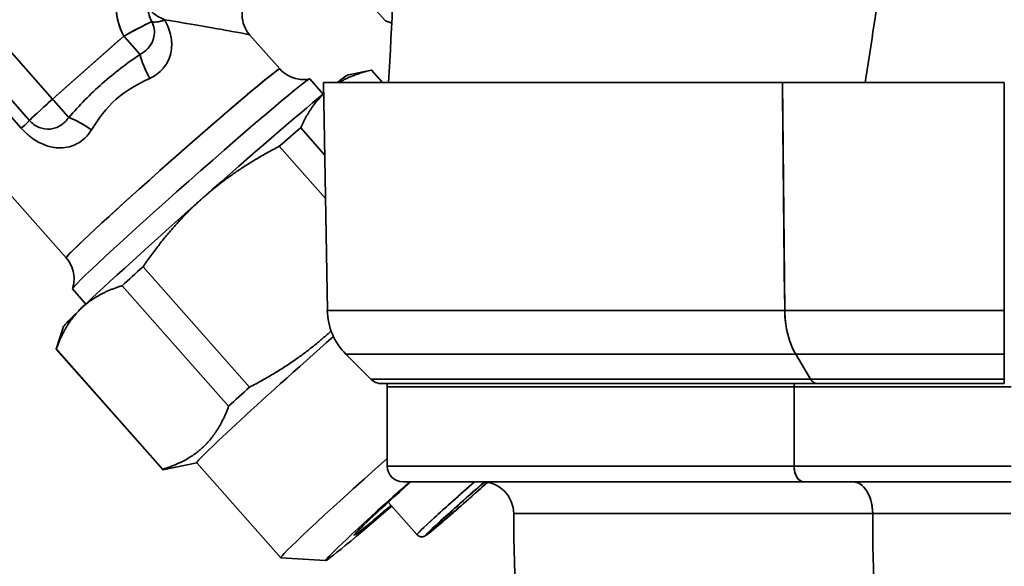
# Model space of a CAD drawing. Units: millimetres. Extents: x 31 to 2069, y 31 to 1460.
# Drawn here: x 519 to 551, y 1178 to 1195 of the extents above; entities that cross this region are included whole.
import ezdxf

# ---------------------------------------------------------------- set-up
doc = ezdxf.new("R2010")
doc.units = ezdxf.units.MM
doc.header["$LTSCALE"] = 5
for name, color, linetype, lineweight in [('Dimensions(ISO)', 7, 'Continuous', 18), ('Overlay(ISO)', 7, 'Continuous', 35), ('Visible Edges(ISO)', 7, 'Continuous', 35), ('Visible Tangent Edges(ISO)', 7, 'Continuous', 35)]:
    doc.layers.add(name, color=color, linetype=linetype, lineweight=lineweight)
doc.styles.add('VBG-RF-ISO', font='arial.ttf')
doc.dimstyles.new('VBG-RF-ISO', dxfattribs={"dimscale": 5, "dimtxt": 3.5, "dimasz": 4, "dimexe": 2, "dimexo": 1, "dimgap": 0.4, "dimtad": 1, "dimtoh": 1, "dimrnd": 1e-08, "dimtxsty": 'VBG-RF-ISO', "dimblk": 'Filled-1', "dimcen": 0.09, "dimdle": 12, "dimclrd": 7, "dimclre": 7, "dimclrt": 256, "dimazin": 2, "dimtfac": 1, "dimtmove": 0, "dimatfit": 3, "dimldrblk": 'Filled-1', "dimfxl": 1, "dimtolj": 1, "dimlwd": 15, "dimlwe": 15, "dimarcsym": 0})

# ---------------------------------------------------------------- blocks, each defined once
blk = doc.blocks.new('Filled-1')
at = {"color": 0}
for p, q in [((0, 0), (-1, 0.15625)), ((-1, 0.15625), (-1, -0.15625)), ((-1, 0), (0, 0)), ((-1, -0.15625), (0, 0))]:
    blk.add_line(p, q, dxfattribs=at)
at = {"color": 0, "flags": 128}
blk.add_lwpolyline([(-1, -0.15625), (0, 0), (-1, 0.15625), (-1, -0.15625)], dxfattribs=at)
at = {"color": 0}
blk.add_solid([(-1, -0.15625), (0, 0), (-1, 0.15625), (-1, -0.15625)], dxfattribs=at)
blk = doc.blocks.new('*D18')
at = {"layer": 'Defpoints', "color": 0, "linetype": 'Continuous', "transparency": 16777216}
for p in [(659.38, 1192.863), (464.38, 966.075), (659.38, 878.041)]:
    blk.add_point(p, dxfattribs=at)
at = {"layer": 'Dimensions(ISO)', "color": 7, "linetype": 'Continuous', "lineweight": 15, "transparency": 16777216}
for p, q in [((464.38, 961.075), (464.38, 868.041)), ((484.38, 878.041), (639.38, 878.041))]:
    blk.add_line(p, q, dxfattribs=at)
at = {"layer": 'Dimensions(ISO)', "color": 7, "linetype": 'Continuous', "lineweight": 15, "transparency": 16777216, "xscale": 20, "yscale": 20, "zscale": 20, "rotation": 180}
blk.add_blockref('Filled-1', (464.38, 878.041), dxfattribs=at)
at = {"layer": 'Dimensions(ISO)', "color": 7, "linetype": 'Continuous', "lineweight": 15, "transparency": 16777216, "xscale": 20, "yscale": 20, "zscale": 20}
blk.add_blockref('Filled-1', (659.38, 878.041), dxfattribs=at)
at = {"layer": 'Dimensions(ISO)', "linetype": 'Continuous', "lineweight": 18, "transparency": 16777216, "insert": (543.305, 897.911), "char_height": 17.5, "attachment_point": 1, "style": 'VBG-RF-ISO'}
blk.add_mtext('\\A1;195', dxfattribs=at)
blk = doc.blocks.new('*D22')
at = {"layer": 'Defpoints', "color": 0, "linetype": 'Continuous', "transparency": 16777216}
for p in [(464.38, 1135.595), (464.38, 1083.363), (494.38, 1001.663)]:
    blk.add_point(p, dxfattribs=at)
at = {"layer": 'Dimensions(ISO)', "color": 7, "linetype": 'Continuous', "lineweight": 15, "transparency": 16777216}
for p, q in [((464.38, 1088.363), (464.38, 1145.595)), ((494.38, 1006.663), (494.38, 1145.595)), ((444.38, 1135.595), (285.18, 1135.595)), ((494.38, 1135.595), (464.38, 1135.595)), ((514.38, 1135.595), (534.38, 1135.595))]:
    blk.add_line(p, q, dxfattribs=at)
at = {"layer": 'Dimensions(ISO)', "color": 7, "linetype": 'Continuous', "lineweight": 15, "transparency": 16777216, "xscale": 20, "yscale": 20, "zscale": 20}
blk.add_blockref('Filled-1', (464.38, 1135.595), dxfattribs=at)
at = {"layer": 'Dimensions(ISO)', "color": 7, "linetype": 'Continuous', "lineweight": 15, "transparency": 16777216, "xscale": 20, "yscale": 20, "zscale": 20, "rotation": 180}
blk.add_blockref('Filled-1', (494.38, 1135.595), dxfattribs=at)
at = {"layer": 'Dimensions(ISO)', "linetype": 'Continuous', "lineweight": 18, "transparency": 16777216, "insert": (287.18, 1172.321), "char_height": 17.5, "attachment_point": 4, "style": 'VBG-RF-ISO'}
blk.add_mtext('\\A1; \\fArial|b0|i0;\\H12.4275;Drawbeam\\Pthickness\\P\\fArial|b0|i0;\\H17.5000;16-30', dxfattribs=at)
blk = doc.blocks.new('*D30')
at = {"layer": 'Defpoints', "color": 0, "linetype": 'Continuous', "transparency": 16777216}
for p in [(529.04, 1346.227), (529.04, 1193.463), (464.38, 1083.363)]:
    blk.add_point(p, dxfattribs=at)
at = {"layer": 'Dimensions(ISO)', "color": 7, "linetype": 'Continuous', "lineweight": 15, "transparency": 16777216}
for p, q in [((464.38, 1088.363), (464.38, 1356.227)), ((529.04, 1198.463), (529.04, 1356.227)), ((484.38, 1346.227), (509.04, 1346.227))]:
    blk.add_line(p, q, dxfattribs=at)
at = {"layer": 'Dimensions(ISO)', "color": 7, "linetype": 'Continuous', "lineweight": 15, "transparency": 16777216, "xscale": 20, "yscale": 20, "zscale": 20, "rotation": 180}
blk.add_blockref('Filled-1', (464.38, 1346.227), dxfattribs=at)
at = {"layer": 'Dimensions(ISO)', "color": 7, "linetype": 'Continuous', "lineweight": 15, "transparency": 16777216, "xscale": 20, "yscale": 20, "zscale": 20}
blk.add_blockref('Filled-1', (529.04, 1346.227), dxfattribs=at)
at = {"layer": 'Dimensions(ISO)', "linetype": 'Continuous', "lineweight": 18, "transparency": 16777216, "insert": (484.062, 1366.097), "char_height": 17.5, "attachment_point": 1, "style": 'VBG-RF-ISO'}
blk.add_mtext('\\A1;65', dxfattribs=at)

msp = doc.modelspace()

# ---------------------------------------------------------------- linework, layer by layer
at = {"layer": 'Overlay(ISO)'}
for p, q in [((531.003, 1195.407), (530.232, 1196.278)), ((531.003, 1195.407), (531.197, 1195.342)), ((518.612, 1195.076), (520.4, 1193.054)), ((520.612, 1193.041), (522.634, 1194.83)), ((523.238, 1194.374), (522.775, 1194.897)), ((527.667, 1193.895), (526.725, 1194.961)), ((517.882, 1194.404), (519.671, 1192.382)), ((529.828, 1193.709), (530.563, 1193.859)), ((530.894, 1193.463), (530.548, 1193.854)), ((530.571, 1193.858), (530.921, 1193.463)), ((528.615, 1193.578), (529.037, 1193.102)), ((529.166, 1186.271), (529.04, 1193.463)), ((529.04, 1193.463), (543.517, 1193.463)), ((543.52, 1193.463), (550.518, 1193.463)), ((520.927, 1187.932), (516.34, 1193.115)), ((520.991, 1192.386), (520.529, 1192.909)), ((543.521, 1193.103), (543.588, 1186.63)), ((550.518, 1193.103), (550.518, 1186.63)), ((528.326, 1192.038), (529.08, 1191.185)), ((529.104, 1189.808), (527.648, 1191.453)), ((523.353, 1187.653), (526.715, 1183.852)), ((550.518, 1187.823), (550.518, 1187.823)), ((526.053, 1183.251), (522.69, 1187.052)), ((521.126, 1186.952), (521.547, 1186.476)), ((543.585, 1186.963), (543.588, 1186.963)), ((542.285, 1186.271), (529.204, 1186.271)), ((550.149, 1186.271), (543.894, 1186.271)), ((550.518, 1184.947), (550.518, 1186.194)), ((520.848, 1185.764), (520.61, 1185.053)), ((520.61, 1185.045), (523.972, 1181.244)), ((520.617, 1185.067), (523.98, 1181.266)), ((530.533, 1184.109), (529.751, 1184.891)), ((529.789, 1184.891), (542.656, 1184.891)), ((543.965, 1184.852), (544.386, 1184.148)), ((544.228, 1184.891), (550.167, 1184.891)), ((550.518, 1184.852), (550.518, 1184.148)), ((544.258, 1184.363), (544.257, 1184.363)), ((543.152, 1184.109), (530.571, 1184.109)), ((530.887, 1183.963), (544.62, 1183.963)), ((544.62, 1183.963), (550.518, 1183.963)), ((550.192, 1184.109), (544.674, 1184.109)), ((550.518, 1184.095), (550.518, 1183.963)), ((531.053, 1181.363), (531.053, 1183.863)), ((531.089, 1183.863), (542.717, 1183.863)), ((543.887, 1181.488), (543.887, 1183.738)), ((544.179, 1183.863), (550.367, 1183.863)), ((525.049, 1181.461), (523.98, 1181.243)), ((525.047, 1181.463), (527.697, 1178.468)), ((542.717, 1181.363), (531.089, 1181.363)), ((550.367, 1181.363), (544.179, 1181.363)), ((531.554, 1180.863), (544.198, 1180.863)), ((544.198, 1180.863), (550.736, 1180.863)), ((531.088, 1180.22), (531.992, 1179.198)), ((529.111, 1178.381), (527.7, 1178.467))]:
    msp.add_line(p, q, dxfattribs=at)
for centre, radius, start, end in [((531.165, 1186.306), 2, 181, 225), ((530.887, 1184.463), 0.5, 225, 270), ((531.553, 1183.863), 0.5, 168.5065, 180), ((531.553, 1181.363), 0.5, 180, 270), ((534.043, 1179.863), 1, 359.9246, 90)]:
    msp.add_arc(centre, radius, start, end, dxfattribs=at)
for centre, major_axis, ratio, start_param, end_param in [((524.504, 1195.885), (-1.498, -1.325), 0.999744, 4.994696, 6.000878), ((524.412, 1195.85), (0.176, -0.941), 0.944363, 4.500238, 5.013909), ((522.762, 1194.913), (0.879, 0.478), 0.022034, 0.227493, 1.504906), ((524.493, 1195.862), (-0.893, -0.449), 0.220031, 0.198936, 0.891645), ((524.059, 1195.443), (0.0211, -0.0124), 0.841069, 3.59105, 4.077258), ((523.754, 1193.791), (-0.464, 0.885), 0.260655, 0.80154, 1.612156), ((524.297, 1190.913), (-3.37, -2.982), 0.022611, 3.298672, 6.126106), ((525.59, 1189.452), (4.981, 4.406), 0.022611, 0, 0.077775), ((524.87, 1190.265), (-3.745, -3.313), 0.022611, 3.141593, 6.283185), ((525.342, 1189.733), (4.494, 3.976), 0.022611, 0.039183, 0.379798), ((520.515, 1192.925), (-0.749, -0.663), 0.022611, 4.784517, 6.082815), ((525.342, 1189.733), (-4.494, -3.976), 0.022611, 3.723519, 4.712389), ((519.026, 1191.615), (0.748, 0.662), 0.022611, 5.436051, 6.117106), ((521.507, 1191.803), (-0.822, 0.568), 0.260655, 4.671029, 5.481646), ((525.59, 1189.452), (-4.981, -4.406), 0.022611, 4.111015, 4.266565), ((525.342, 1189.733), (-4.494, -3.976), 0.022611, 4.712389, 5.759587), ((525.59, 1189.452), (-4.981, -4.406), 0.022611, 5.158213, 5.313762), ((525.342, 1189.733), (-4.494, -3.976), 0.022611, 5.759587, 6.244002), ((544.786, 1186.306), (0, 2), 0.597214, 1.626647, 2.317797), ((529.316, 1185.24), (-4.269, -3.777), 0.022611, 4.682608, 6.283185), ((525.59, 1189.452), (-4.981, -4.406), 0.022611, 6.205411, 6.283185), ((544.186, 1185.363), (0, -1), 0.66137, 0.103698, 0.104667), ((544.198, 1183.863), (0, 0.5), 0.622533, 1.380228, 1.560766), ((544.62, 1184.463), (0, -0.5), 0.597214, 5.537057, 6.243915), ((528.953, 1185.651), (-4.981, -4.406), 0.022611, 5.158213, 5.313762), ((531.966, 1182.245), (-4.269, -3.777), 0.022611, 4.907926, 6.305804), ((528.953, 1185.651), (-4.981, -4.406), 0.022611, 6.205411, 6.322368), ((544.198, 1181.363), (0, -0.5), 0.622533, 4.790929, 6.204645), ((532.629, 1181.496), (-3.52, -3.114), 0.022611, 4.942601, 7.414432), ((532.629, 1181.496), (-2.621, -2.319), 0.022611, 5.014362, 7.245736), ((533.622, 1180.373), (-1.123, -0.994), 0.022611, 4.22666, 8.379606), ((545.745, 1179.863), (0, 1), 0.622514, 4.790145, 6.204604), ((533.49, 1180.523), (-1.498, -1.325), 0.022611, 4.568614, 6.192945), ((533.622, 1180.373), (-1.348, -1.193), 0.022611, 4.515793, 8.090505)]:
    msp.add_ellipse(centre, major_axis=major_axis, ratio=ratio, start_param=start_param, end_param=end_param, dxfattribs=at)
for points, knots in [([(531.099, 1193.463), (531.195, 1195.295), (531.291, 1197.127), (531.596, 1202.954), (531.806, 1206.948), (532.266, 1215.736), (532.305, 1220.551), (533.443, 1229.977), (534.697, 1234.602), (538.68, 1243.782), (541.64, 1248.365), (548.752, 1256.198), (553.083, 1259.315), (558.049, 1263.094), (558.823, 1263.683), (559.596, 1264.271)], [0.449617, 0.449617, 0.449617, 0.449617, 1, 1, 2.2, 2.2, 3.640044, 3.640044, 5.048187, 5.048187, 6.642105, 6.642105, 8.222362, 8.222362, 8.514, 8.514, 8.514, 8.514]), ([(549.964, 1219.986), (549.216, 1215.544), (548.667, 1211.156), (547.814, 1204.885), (547.537, 1202.921), (546.968, 1198.993), (546.675, 1197.03), (546.295, 1194.533), (546.213, 1193.998), (546.13, 1193.463)], [-3.416972, -3.416972, -3.416972, -3.416972, -2.106449, -2.106449, -1.508502, -1.508502, -0.910555, -0.910555, -0.747345, -0.747345, -0.747345, -0.747345]), ([(526.811, 1196.37), (526.732, 1196.301), (526.663, 1196.217), (526.556, 1196.032), (526.516, 1195.929), (526.473, 1195.718), (526.468, 1195.607), (526.495, 1195.391), (526.527, 1195.285), (526.613, 1195.106), (526.665, 1195.029), (526.725, 1194.961)], [0, 0, 0, 0, 0.031843, 0.031843, 0.0641747, 0.0641747, 0.0967609, 0.0967609, 0.129354, 0.129354, 0.1567071, 0.1567071, 0.1567071, 0.1567071]), ([(523.258, 1194.352), (523.353, 1194.402), (523.438, 1194.467), (523.507, 1194.542), (523.576, 1194.616), (523.63, 1194.703), (523.665, 1194.795), (523.722, 1194.945), (523.727, 1195.116), (523.673, 1195.279), (523.661, 1195.316), (523.646, 1195.352), (523.628, 1195.387)], [0, 0, 0, 0, 0.000333189, 0.000333189, 0.000333189, 0.000666378, 0.000666378, 0.000666378, 0.001211471, 0.001211471, 0.001211471, 0.001332757, 0.001332757, 0.001332757, 0.001332757]), ([(524.039, 1195.436), (524.133, 1195.269), (524.199, 1195.094), (524.233, 1194.916), (524.236, 1194.9), (524.239, 1194.884), (524.241, 1194.868), (524.245, 1194.84), (524.249, 1194.812), (524.251, 1194.783), (524.256, 1194.739), (524.257, 1194.695), (524.257, 1194.651), (524.256, 1194.563), (524.247, 1194.474), (524.227, 1194.39), (524.223, 1194.372), (524.219, 1194.355), (524.214, 1194.338), (524.172, 1194.188), (524.098, 1194.046), (523.997, 1193.924), (523.99, 1193.916), (523.983, 1193.908), (523.976, 1193.9), (523.867, 1193.775), (523.725, 1193.669), (523.564, 1193.594)], [0, 0, 0, 0, 0.000577815, 0.000577815, 0.000577815, 0.000630246, 0.000630246, 0.000630246, 0.000722269, 0.000722269, 0.000722269, 0.000866723, 0.000866723, 0.000866723, 0.001155631, 0.001155631, 0.001155631, 0.001215684, 0.001215684, 0.001215684, 0.001733446, 0.001733446, 0.001733446, 0.001768227, 0.001768227, 0.001768227, 0.002311262, 0.002311262, 0.002311262, 0.002311262]), ([(526.725, 1194.961), (526.719, 1194.967), (526.653, 1194.982), (526.53, 1195.007), (526.404, 1195.032), (526.218, 1195.067), (525.985, 1195.109), (525.742, 1195.153), (525.446, 1195.205), (525.119, 1195.262), (524.783, 1195.32), (524.414, 1195.383), (524.036, 1195.447)], [3.1415927, 3.1415927, 3.1415927, 3.1415927, 3.3554749, 3.3554749, 3.3554749, 3.573966, 3.573966, 3.573966, 3.8027768, 3.8027768, 3.8027768, 4.0383161, 4.0383161, 4.0383161, 4.0383161]), ([(521.011, 1192.364), (521.342, 1192.738), (521.688, 1193.102), (522.066, 1193.436), (522.443, 1193.771), (522.846, 1194.069), (523.258, 1194.352)], [0, 0, 0, 0, 0.001507498, 0.001507498, 0.001507498, 0.003014996, 0.003014996, 0.003014996, 0.003014996]), ([(527.667, 1193.895), (527.738, 1193.815), (527.822, 1193.747), (527.996, 1193.645), (528.084, 1193.612), (528.237, 1193.572), (528.304, 1193.564), (528.416, 1193.558), (528.463, 1193.56), (528.542, 1193.567), (528.575, 1193.572), (528.605, 1193.578), (528.607, 1193.579), (528.609, 1193.579)], [3.14159265, 3.14159265, 3.14159265, 3.14159265, 3.14888419, 3.14888419, 3.15673126, 3.15673126, 3.16457832, 3.16457832, 3.17242539, 3.17242539, 3.18027245, 3.18027245, 3.18082798, 3.18082798, 3.18082798, 3.18082798]), ([(519.77, 1192.27), (519.814, 1192.22), (519.862, 1192.177), (519.913, 1192.14), (519.965, 1192.103), (520.02, 1192.072), (520.077, 1192.049), (520.189, 1192.002), (520.309, 1191.985), (520.423, 1191.997), (520.48, 1192.002), (520.537, 1192.015), (520.592, 1192.035), (520.647, 1192.054), (520.699, 1192.079), (520.75, 1192.111), (520.85, 1192.174), (520.939, 1192.26), (521.011, 1192.364)], [0, 0, 0, 0, 0.00019731, 0.00019731, 0.00019731, 0.000394053, 0.000394053, 0.000394053, 0.000788105, 0.000788105, 0.000788105, 0.000985132, 0.000985132, 0.000985132, 0.001182158, 0.001182158, 0.001182158, 0.001576211, 0.001576211, 0.001576211, 0.001576211]), ([(521.725, 1191.968), (521.666, 1191.872), (521.596, 1191.787), (521.517, 1191.712), (521.451, 1191.65), (521.378, 1191.595), (521.301, 1191.551), (521.286, 1191.542), (521.271, 1191.534), (521.256, 1191.526), (521.184, 1191.489), (521.109, 1191.46), (521.031, 1191.439), (520.935, 1191.413), (520.834, 1191.4), (520.734, 1191.4), (520.707, 1191.4), (520.68, 1191.401), (520.652, 1191.403), (520.6, 1191.407), (520.548, 1191.413), (520.496, 1191.423), (520.361, 1191.449), (520.229, 1191.496), (520.102, 1191.559), (520.032, 1191.594), (519.963, 1191.635), (519.897, 1191.681), (519.861, 1191.705), (519.826, 1191.73), (519.792, 1191.757), (519.781, 1191.765), (519.771, 1191.774), (519.76, 1191.782), (519.672, 1191.854), (519.589, 1191.934), (519.511, 1192.021)], [0, 0, 0, 0, 0.000345411, 0.000345411, 0.000345411, 0.000634947, 0.000634947, 0.000634947, 0.000690822, 0.000690822, 0.000690822, 0.000957986, 0.000957986, 0.000957986, 0.001290751, 0.001290751, 0.001290751, 0.001381644, 0.001381644, 0.001381644, 0.00155435, 0.00155435, 0.00155435, 0.001999587, 0.001999587, 0.001999587, 0.002245172, 0.002245172, 0.002245172, 0.002376886, 0.002376886, 0.002376886, 0.002417878, 0.002417878, 0.002417878, 0.002763289, 0.002763289, 0.002763289, 0.002763289]), ([(521.126, 1186.958), (521.135, 1186.985), (521.144, 1187.016), (521.161, 1187.092), (521.169, 1187.137), (521.178, 1187.246), (521.179, 1187.312), (521.161, 1187.466), (521.141, 1187.555), (521.063, 1187.746), (521.003, 1187.845), (520.927, 1187.932)], [6.24394999, 6.24394999, 6.24394999, 6.24394999, 6.25179705, 6.25179705, 6.25964411, 6.25964411, 6.26749118, 6.26749118, 6.27533824, 6.27533824, 6.28318531, 6.28318531, 6.28318531, 6.28318531]), ([(534.215, 1180.848), (534.158, 1180.797), (534.1, 1180.745), (533.903, 1180.568), (533.757, 1180.438), (533.469, 1180.183), (533.324, 1180.056), (533.051, 1179.818), (532.92, 1179.706), (532.69, 1179.509), (532.588, 1179.423), (532.422, 1179.286), (532.358, 1179.235), (532.292, 1179.186), (532.277, 1179.175), (532.251, 1179.16), (532.245, 1179.156), (532.232, 1179.15), (532.226, 1179.147), (532.211, 1179.141), (532.203, 1179.139), (532.182, 1179.133), (532.168, 1179.131), (532.138, 1179.129), (532.123, 1179.13), (532.09, 1179.136), (532.071, 1179.142), (532.035, 1179.16), (532.017, 1179.172), (531.998, 1179.191), (531.995, 1179.194), (531.992, 1179.198)], [0.2228329, 0.2228329, 0.2228329, 0.2228329, 0.2478541, 0.2478541, 0.3056078, 0.3056078, 0.3632596, 0.3632596, 0.4209204, 0.4209204, 0.4787143, 0.4787143, 0.5370315, 0.5370315, 0.5628045, 0.5628045, 0.569363, 0.569363, 0.5738196, 0.5738196, 0.5776935, 0.5776935, 0.5828067, 0.5828067, 0.5876459, 0.5876459, 0.5935651, 0.5935651, 0.6000896, 0.6000896, 0.6015655, 0.6015655, 0.6015655, 0.6015655]), ([(535.045, 1179.862), (535.045, 1179.862), (535.294, 1179.862), (536.776, 1179.862), (538.738, 1179.862), (542.919, 1179.862), (544.56, 1179.862), (546.368, 1179.862)], [-2.786333, -2.786333, -2.786333, -2.786333, -2.092778, -2.092778, -0.715975, -0.715975, 0, 0, 0, 0]), ([(546.368, 1179.862), (546.915, 1179.862), (547.529, 1179.863), (548.99, 1179.863), (549.857, 1179.863), (550.725, 1179.863)], [-0.5375474, -0.5375474, -0.5375474, -0.5375474, -0.2975472, -0.2975472, 0, 0, 0, 0])]:
    msp.add_open_spline(points, degree=3, knots=knots, dxfattribs=at)
for points, weights in [([(530.548, 1193.854), (529.957, 1193.714), (529.529, 1193.463)], [1.92970923466, 2.00277390974, 2.02476563656]), ([(529.046, 1193.102), (528.617, 1192.695), (528.326, 1192.038)], [2.03222040058, 2.01972330498, 1.92970923466]), ([(527.648, 1191.453), (526.27, 1190.736), (525.252, 1189.834)], [1.88334827296, 1.98536297108, 1.98536297108]), ([(525.252, 1189.834), (524.233, 1188.933), (523.353, 1187.653)], [1.98536297108, 1.98536297108, 1.88334827296]), ([(522.69, 1187.052), (521.897, 1186.811), (521.405, 1186.34)], [1.92970923466, 2.03423515153, 2.03423515153]), ([(521.405, 1186.34), (520.913, 1185.87), (520.617, 1185.067)], [2.03423515153, 2.03423515153, 1.92970923466]), ([(529.284, 1185.627), (528.204, 1184.628), (526.715, 1183.852)], [1.98461972795, 1.99407053811, 1.88334827296]), ([(523.98, 1181.266), (525.489, 1181.724), (526.053, 1183.251)], [1.88334827296, 2.0873776692, 1.88334827296])]:
    msp.add_rational_spline(points, weights, degree=2, dxfattribs=at)
for points in [[(523.564, 1193.594), (523.191, 1193.422), (522.827, 1193.22), (522.507, 1192.937)], [(522.507, 1192.937), (522.19, 1192.657), (521.941, 1192.315), (521.725, 1191.968)], [(535.398, 1173.733), (535.168, 1175.77), (535.04, 1177.817), (535.043, 1179.862)], [(546.368, 1179.862), (546.365, 1178.029), (546.445, 1176.178), (546.632, 1174.313)]]:
    msp.add_open_spline(points, degree=3, dxfattribs=at)
at = {"layer": 'Visible Edges(ISO)'}
for p, q in [((531.003, 1195.407), (530.232, 1196.278)), ((531.003, 1195.407), (531.197, 1195.342)), ((527.667, 1193.895), (526.725, 1194.961)), ((529.828, 1193.709), (530.563, 1193.859)), ((530.894, 1193.463), (530.548, 1193.854)), ((530.571, 1193.858), (530.921, 1193.463)), ((528.615, 1193.578), (529.037, 1193.102)), ((529.166, 1186.271), (529.04, 1193.463)), ((529.04, 1193.463), (543.517, 1193.463)), ((543.52, 1193.463), (550.518, 1193.463)), ((520.927, 1187.932), (516.34, 1193.115)), ((528.326, 1192.038), (529.08, 1191.185)), ((529.104, 1189.808), (527.648, 1191.453)), ((523.353, 1187.653), (526.715, 1183.852)), ((526.053, 1183.251), (522.69, 1187.052)), ((521.126, 1186.952), (521.547, 1186.476)), ((543.585, 1186.963), (543.588, 1186.963)), ((520.848, 1185.764), (520.61, 1185.053)), ((520.61, 1185.045), (523.972, 1181.244)), ((520.617, 1185.067), (523.98, 1181.266)), ((530.533, 1184.109), (529.751, 1184.891)), ((544.258, 1184.363), (544.257, 1184.363)), ((530.887, 1183.963), (544.62, 1183.963)), ((544.62, 1183.963), (550.518, 1183.963)), ((531.053, 1181.363), (531.053, 1183.863)), ((525.049, 1181.461), (523.98, 1181.243)), ((525.047, 1181.463), (527.697, 1178.468)), ((531.554, 1180.863), (544.198, 1180.863)), ((544.198, 1180.863), (550.736, 1180.863)), ((531.088, 1180.22), (531.992, 1179.198)), ((529.111, 1178.381), (527.7, 1178.467))]:
    msp.add_line(p, q, dxfattribs=at)
for centre, radius, start, end in [((531.165, 1186.306), 2, 181, 225), ((530.887, 1184.463), 0.5, 225, 270), ((531.553, 1183.863), 0.5, 168.5065, 180), ((531.553, 1181.363), 0.5, 180, 270), ((534.043, 1179.863), 1, 359.9246, 90)]:
    msp.add_arc(centre, radius, start, end, dxfattribs=at)
for centre, major_axis, start_param, end_param in [((525.59, 1189.452), (4.981, 4.406), 0, 0.077775), ((524.87, 1190.265), (-3.745, -3.313), 3.141593, 6.283185), ((525.342, 1189.733), (4.494, 3.976), 0.039183, 0.379798), ((525.342, 1189.733), (-4.494, -3.976), 3.723519, 4.712389), ((525.59, 1189.452), (-4.981, -4.406), 4.111015, 4.266565), ((525.342, 1189.733), (-4.494, -3.976), 4.712389, 5.759587), ((525.59, 1189.452), (-4.981, -4.406), 5.158213, 5.313762), ((525.342, 1189.733), (-4.494, -3.976), 5.759587, 6.244002), ((529.316, 1185.24), (-4.269, -3.777), 4.682608, 6.283185), ((525.59, 1189.452), (-4.981, -4.406), 6.205411, 6.283185), ((528.953, 1185.651), (-4.981, -4.406), 5.158213, 5.313762), ((531.966, 1182.245), (-4.269, -3.777), 4.907926, 6.305804), ((528.953, 1185.651), (-4.981, -4.406), 6.205411, 6.322368), ((532.629, 1181.496), (-3.52, -3.114), 4.942601, 7.414432), ((532.629, 1181.496), (-2.621, -2.319), 5.014362, 7.245736), ((533.622, 1180.373), (-1.123, -0.994), 4.22666, 8.379606)]:
    msp.add_ellipse(centre, major_axis=major_axis, ratio=0.022611, start_param=start_param, end_param=end_param, dxfattribs=at)
for points, knots in [([(531.099, 1193.463), (531.195, 1195.295), (531.291, 1197.127), (531.596, 1202.954), (531.806, 1206.948), (532.266, 1215.736), (532.305, 1220.551), (533.443, 1229.977), (534.697, 1234.602), (538.68, 1243.782), (541.64, 1248.365), (548.752, 1256.198), (553.083, 1259.315), (558.049, 1263.094), (558.823, 1263.683), (559.596, 1264.271)], [0.449617, 0.449617, 0.449617, 0.449617, 1, 1, 2.2, 2.2, 3.640044, 3.640044, 5.048187, 5.048187, 6.642105, 6.642105, 8.222362, 8.222362, 8.514, 8.514, 8.514, 8.514]), ([(526.811, 1196.37), (526.732, 1196.301), (526.663, 1196.217), (526.556, 1196.032), (526.516, 1195.929), (526.473, 1195.718), (526.468, 1195.607), (526.495, 1195.391), (526.527, 1195.285), (526.613, 1195.106), (526.665, 1195.029), (526.725, 1194.961)], [0, 0, 0, 0, 0.031843, 0.031843, 0.0641747, 0.0641747, 0.0967609, 0.0967609, 0.129354, 0.129354, 0.1567071, 0.1567071, 0.1567071, 0.1567071]), ([(527.667, 1193.895), (527.738, 1193.815), (527.822, 1193.747), (527.996, 1193.645), (528.084, 1193.612), (528.237, 1193.572), (528.304, 1193.564), (528.416, 1193.558), (528.463, 1193.56), (528.542, 1193.567), (528.575, 1193.572), (528.605, 1193.578), (528.607, 1193.579), (528.609, 1193.579)], [3.14159265, 3.14159265, 3.14159265, 3.14159265, 3.14888419, 3.14888419, 3.15673126, 3.15673126, 3.16457832, 3.16457832, 3.17242539, 3.17242539, 3.18027245, 3.18027245, 3.18082798, 3.18082798, 3.18082798, 3.18082798]), ([(521.126, 1186.958), (521.135, 1186.985), (521.144, 1187.016), (521.161, 1187.092), (521.169, 1187.137), (521.178, 1187.246), (521.179, 1187.312), (521.161, 1187.466), (521.141, 1187.555), (521.063, 1187.746), (521.003, 1187.845), (520.927, 1187.932)], [6.24394999, 6.24394999, 6.24394999, 6.24394999, 6.25179705, 6.25179705, 6.25964411, 6.25964411, 6.26749118, 6.26749118, 6.27533824, 6.27533824, 6.28318531, 6.28318531, 6.28318531, 6.28318531]), ([(534.215, 1180.848), (534.158, 1180.797), (534.1, 1180.745), (533.903, 1180.568), (533.757, 1180.438), (533.469, 1180.183), (533.324, 1180.056), (533.051, 1179.818), (532.92, 1179.706), (532.69, 1179.509), (532.588, 1179.423), (532.422, 1179.286), (532.358, 1179.235), (532.292, 1179.186), (532.277, 1179.175), (532.251, 1179.16), (532.245, 1179.156), (532.232, 1179.15), (532.226, 1179.147), (532.211, 1179.141), (532.203, 1179.139), (532.182, 1179.133), (532.168, 1179.131), (532.138, 1179.129), (532.123, 1179.13), (532.09, 1179.136), (532.071, 1179.142), (532.035, 1179.16), (532.017, 1179.172), (531.998, 1179.191), (531.995, 1179.194), (531.992, 1179.198)], [0.2228329, 0.2228329, 0.2228329, 0.2228329, 0.2478541, 0.2478541, 0.3056078, 0.3056078, 0.3632596, 0.3632596, 0.4209204, 0.4209204, 0.4787143, 0.4787143, 0.5370315, 0.5370315, 0.5628045, 0.5628045, 0.569363, 0.569363, 0.5738196, 0.5738196, 0.5776935, 0.5776935, 0.5828067, 0.5828067, 0.5876459, 0.5876459, 0.5935651, 0.5935651, 0.6000896, 0.6000896, 0.6015655, 0.6015655, 0.6015655, 0.6015655])]:
    msp.add_open_spline(points, degree=3, knots=knots, dxfattribs=at)
for points, weights in [([(530.548, 1193.854), (529.957, 1193.714), (529.529, 1193.463)], [1.92970923466, 2.00277390974, 2.02476563656]), ([(529.046, 1193.102), (528.617, 1192.695), (528.326, 1192.038)], [2.03222040058, 2.01972330498, 1.92970923466]), ([(527.648, 1191.453), (526.27, 1190.736), (525.252, 1189.834)], [1.88334827296, 1.98536297108, 1.98536297108]), ([(525.252, 1189.834), (524.233, 1188.933), (523.353, 1187.653)], [1.98536297108, 1.98536297108, 1.88334827296]), ([(522.69, 1187.052), (521.897, 1186.811), (521.405, 1186.34)], [1.92970923466, 2.03423515153, 2.03423515153]), ([(521.405, 1186.34), (520.913, 1185.87), (520.617, 1185.067)], [2.03423515153, 2.03423515153, 1.92970923466]), ([(529.284, 1185.627), (528.204, 1184.628), (526.715, 1183.852)], [1.98461972795, 1.99407053811, 1.88334827296]), ([(523.98, 1181.266), (525.489, 1181.724), (526.053, 1183.251)], [1.88334827296, 2.0873776692, 1.88334827296])]:
    msp.add_rational_spline(points, weights, degree=2, dxfattribs=at)
msp.add_open_spline([(535.398, 1173.733), (535.168, 1175.77), (535.04, 1177.817), (535.043, 1179.862)], degree=3, dxfattribs=at)
at = {"layer": 'Visible Tangent Edges(ISO)'}
for p, q in [((518.512, 1195.188), (520.5, 1192.942)), ((520.5, 1192.942), (522.747, 1194.93)), ((523.258, 1194.352), (522.747, 1194.93)), ((517.783, 1194.516), (519.77, 1192.27)), ((519.511, 1192.021), (517.524, 1194.268)), ((543.517, 1193.463), (543.592, 1186.271)), ((550.518, 1193.463), (550.518, 1186.271)), ((521.011, 1192.364), (520.5, 1192.942)), ((550.518, 1187.823), (550.518, 1187.823)), ((543.592, 1186.271), (529.166, 1186.271)), ((550.518, 1186.271), (543.592, 1186.271)), ((550.518, 1184.891), (550.518, 1186.271)), ((529.751, 1184.891), (543.942, 1184.891)), ((543.942, 1184.891), (544.409, 1184.109)), ((543.942, 1184.891), (550.518, 1184.891)), ((550.518, 1184.891), (550.518, 1184.109)), ((544.409, 1184.109), (530.533, 1184.109)), ((550.518, 1184.109), (544.409, 1184.109)), ((550.518, 1184.109), (550.518, 1183.963)), ((531.054, 1183.863), (543.887, 1183.863)), ((543.887, 1183.863), (550.736, 1183.863)), ((543.887, 1181.363), (543.887, 1183.863)), ((543.887, 1181.363), (531.054, 1181.363)), ((550.736, 1181.363), (543.887, 1181.363))]:
    msp.add_line(p, q, dxfattribs=at)
for centre, major_axis, ratio, start_param, end_param in [((524.504, 1195.885), (-1.498, -1.325), 0.999744, 4.938797, 6.056777), ((524.412, 1195.85), (0.176, -0.941), 0.944363, 4.4717, 5.042446), ((524.491, 1195.874), (-0.989, 0.142), 0.529442, 0.194168, 1.169913), ((522.762, 1194.913), (0.879, 0.478), 0.022034, 0.156526, 1.575873), ((524.493, 1195.862), (-0.893, -0.449), 0.220031, 0.160452, 0.930128), ((524.059, 1195.443), (0.0211, -0.0124), 0.841069, 3.564038, 4.104269), ((523.754, 1193.791), (-0.464, 0.885), 0.260655, 0.756506, 1.657191), ((524.297, 1190.913), (-3.37, -2.982), 0.022611, 3.141593, 6.283185), ((520.515, 1192.925), (-0.749, -0.663), 0.022611, 4.712389, 6.154942), ((519.026, 1191.615), (0.748, 0.662), 0.022611, 5.398215, 6.154942), ((521.507, 1191.803), (-0.822, 0.568), 0.260655, 4.625995, 5.52668), ((544.786, 1186.306), (0, 2), 0.597214, 1.58825, 2.356194), ((544.186, 1185.363), (0, -1), 0.66137, 0.103645, 0.10472), ((544.198, 1183.863), (0, 0.5), 0.622533, 1.370198, 1.570796), ((544.62, 1184.463), (0, -0.5), 0.597214, 5.497787, 6.283185), ((544.198, 1181.363), (0, -0.5), 0.622533, 4.712389, 6.283185), ((533.49, 1180.523), (-1.498, -1.325), 0.022611, 4.478373, 6.283185), ((533.622, 1180.373), (-1.348, -1.193), 0.022611, 4.317198, 8.289101), ((545.745, 1179.863), (0, 1), 0.622514, 4.711564, 6.283185)]:
    msp.add_ellipse(centre, major_axis=major_axis, ratio=ratio, start_param=start_param, end_param=end_param, dxfattribs=at)
for points, knots in [([(549.964, 1219.986), (549.216, 1215.544), (548.667, 1211.156), (547.814, 1204.885), (547.537, 1202.921), (546.968, 1198.993), (546.675, 1197.03), (546.295, 1194.533), (546.213, 1193.998), (546.13, 1193.463)], [-3.416972, -3.416972, -3.416972, -3.416972, -2.106449, -2.106449, -1.508502, -1.508502, -0.910555, -0.910555, -0.747345, -0.747345, -0.747345, -0.747345]), ([(523.258, 1194.352), (523.353, 1194.402), (523.438, 1194.467), (523.507, 1194.542), (523.576, 1194.616), (523.63, 1194.703), (523.665, 1194.795), (523.722, 1194.945), (523.727, 1195.116), (523.673, 1195.279), (523.661, 1195.316), (523.646, 1195.352), (523.628, 1195.387)], [0, 0, 0, 0, 0.000333189, 0.000333189, 0.000333189, 0.000666378, 0.000666378, 0.000666378, 0.001211471, 0.001211471, 0.001211471, 0.001332757, 0.001332757, 0.001332757, 0.001332757]), ([(524.039, 1195.436), (524.133, 1195.269), (524.199, 1195.094), (524.233, 1194.916), (524.236, 1194.9), (524.239, 1194.884), (524.241, 1194.868), (524.245, 1194.84), (524.249, 1194.812), (524.251, 1194.783), (524.256, 1194.739), (524.257, 1194.695), (524.257, 1194.651), (524.256, 1194.563), (524.247, 1194.474), (524.227, 1194.39), (524.223, 1194.372), (524.219, 1194.355), (524.214, 1194.338), (524.172, 1194.188), (524.098, 1194.046), (523.997, 1193.924), (523.99, 1193.916), (523.983, 1193.908), (523.976, 1193.9), (523.867, 1193.775), (523.725, 1193.669), (523.564, 1193.594)], [0, 0, 0, 0, 0.000577815, 0.000577815, 0.000577815, 0.000630246, 0.000630246, 0.000630246, 0.000722269, 0.000722269, 0.000722269, 0.000866723, 0.000866723, 0.000866723, 0.001155631, 0.001155631, 0.001155631, 0.001215684, 0.001215684, 0.001215684, 0.001733446, 0.001733446, 0.001733446, 0.001768227, 0.001768227, 0.001768227, 0.002311262, 0.002311262, 0.002311262, 0.002311262]), ([(526.725, 1194.961), (526.719, 1194.967), (526.653, 1194.982), (526.53, 1195.007), (526.404, 1195.032), (526.218, 1195.067), (525.985, 1195.109), (525.742, 1195.153), (525.446, 1195.205), (525.119, 1195.262), (524.783, 1195.32), (524.414, 1195.383), (524.036, 1195.447)], [3.1415927, 3.1415927, 3.1415927, 3.1415927, 3.3554749, 3.3554749, 3.3554749, 3.573966, 3.573966, 3.573966, 3.8027768, 3.8027768, 3.8027768, 4.0383161, 4.0383161, 4.0383161, 4.0383161]), ([(521.011, 1192.364), (521.342, 1192.738), (521.688, 1193.102), (522.066, 1193.436), (522.443, 1193.771), (522.846, 1194.069), (523.258, 1194.352)], [0, 0, 0, 0, 0.001507498, 0.001507498, 0.001507498, 0.003014996, 0.003014996, 0.003014996, 0.003014996]), ([(519.77, 1192.27), (519.814, 1192.22), (519.862, 1192.177), (519.913, 1192.14), (519.965, 1192.103), (520.02, 1192.072), (520.077, 1192.049), (520.189, 1192.002), (520.309, 1191.985), (520.423, 1191.997), (520.48, 1192.002), (520.537, 1192.015), (520.592, 1192.035), (520.647, 1192.054), (520.699, 1192.079), (520.75, 1192.111), (520.85, 1192.174), (520.939, 1192.26), (521.011, 1192.364)], [0, 0, 0, 0, 0.00019731, 0.00019731, 0.00019731, 0.000394053, 0.000394053, 0.000394053, 0.000788105, 0.000788105, 0.000788105, 0.000985132, 0.000985132, 0.000985132, 0.001182158, 0.001182158, 0.001182158, 0.001576211, 0.001576211, 0.001576211, 0.001576211]), ([(521.725, 1191.968), (521.666, 1191.872), (521.596, 1191.787), (521.517, 1191.712), (521.451, 1191.65), (521.378, 1191.595), (521.301, 1191.551), (521.286, 1191.542), (521.271, 1191.534), (521.256, 1191.526), (521.184, 1191.489), (521.109, 1191.46), (521.031, 1191.439), (520.935, 1191.413), (520.834, 1191.4), (520.734, 1191.4), (520.707, 1191.4), (520.68, 1191.401), (520.652, 1191.403), (520.6, 1191.407), (520.548, 1191.413), (520.496, 1191.423), (520.361, 1191.449), (520.229, 1191.496), (520.102, 1191.559), (520.032, 1191.594), (519.963, 1191.635), (519.897, 1191.681), (519.861, 1191.705), (519.826, 1191.73), (519.792, 1191.757), (519.781, 1191.765), (519.771, 1191.774), (519.76, 1191.782), (519.672, 1191.854), (519.589, 1191.934), (519.511, 1192.021)], [0, 0, 0, 0, 0.000345411, 0.000345411, 0.000345411, 0.000634947, 0.000634947, 0.000634947, 0.000690822, 0.000690822, 0.000690822, 0.000957986, 0.000957986, 0.000957986, 0.001290751, 0.001290751, 0.001290751, 0.001381644, 0.001381644, 0.001381644, 0.00155435, 0.00155435, 0.00155435, 0.001999587, 0.001999587, 0.001999587, 0.002245172, 0.002245172, 0.002245172, 0.002376886, 0.002376886, 0.002376886, 0.002417878, 0.002417878, 0.002417878, 0.002763289, 0.002763289, 0.002763289, 0.002763289]), ([(535.045, 1179.862), (535.045, 1179.862), (535.294, 1179.862), (536.776, 1179.862), (538.738, 1179.862), (542.919, 1179.862), (544.56, 1179.862), (546.368, 1179.862)], [-2.786333, -2.786333, -2.786333, -2.786333, -2.092778, -2.092778, -0.715975, -0.715975, 0, 0, 0, 0]), ([(546.368, 1179.862), (546.915, 1179.862), (547.529, 1179.863), (548.99, 1179.863), (549.857, 1179.863), (550.725, 1179.863)], [-0.5375474, -0.5375474, -0.5375474, -0.5375474, -0.2975472, -0.2975472, 0, 0, 0, 0])]:
    msp.add_open_spline(points, degree=3, knots=knots, dxfattribs=at)
for points in [[(523.564, 1193.594), (523.191, 1193.422), (522.827, 1193.22), (522.507, 1192.937)], [(522.507, 1192.937), (522.19, 1192.657), (521.941, 1192.315), (521.725, 1191.968)], [(546.368, 1179.862), (546.365, 1178.029), (546.445, 1176.178), (546.632, 1174.313)]]:
    msp.add_open_spline(points, degree=3, dxfattribs=at)

# ---------------------------------------------------------------- dimensions: what is measured, and where the dimension line sits
at = {"layer": 'Dimensions(ISO)', "color": 7, "linetype": 'Continuous', "lineweight": 18}
for base, p1, p2, override, picture, middle in [((529.04, 1346.227), (464.38, 1083.363), (529.04, 1193.463), {"dimgap": 0.4, "dimtoh": 0, "dimdec": 0, "dimtol": 0, "dimlim": 0, "dimtp": 0, "dimtm": 0, "dimtdec": 0, "dimtofl": 0, "dimatfit": 1}, '*D30', (496.71, 1346.227)), ((659.38, 878.041), (464.38, 966.075), (659.38, 1192.863), {"dimgap": 0.4, "dimtoh": 0, "dimdec": 2, "dimse2": 1, "dimtol": 0, "dimlim": 0, "dimtp": 0, "dimtm": 0, "dimtdec": 2, "dimtofl": 0, "dimatfit": 1}, '*D18', (561.88, 878.041))]:
    dim = msp.add_linear_dim(base=base, p1=p1, p2=p2, angle=180, dimstyle='VBG-RF-ISO', override=override, dxfattribs=at)
    dim.commit()
    dim.dimension.update_dxf_attribs({"geometry": picture, "text_midpoint": middle, "dimtype": 160})
dim = msp.add_linear_dim(base=(464.38, 1135.595), p1=(494.38, 1001.663), p2=(464.38, 1083.363), angle=180, text=' \\fArial|b0|i0;\\H12.4275;Drawbeam\\Pthickness\\P\\fArial|b0|i0;\\H17.5000;16-30', dimstyle='VBG-RF-ISO', override={"dimgap": 0.4, "dimtoh": 0, "dimdec": 2, "dimtol": 0, "dimlim": 0, "dimtp": 0, "dimtm": 0, "dimtdec": 2, "dimtofl": 1, "dimatfit": 1}, dxfattribs=at)
dim.commit()
dim.dimension.update_dxf_attribs({"geometry": '*D22', "text_midpoint": (331.987, 1135.595), "dimtype": 160})

doc.saveas('drawing.dxf')
